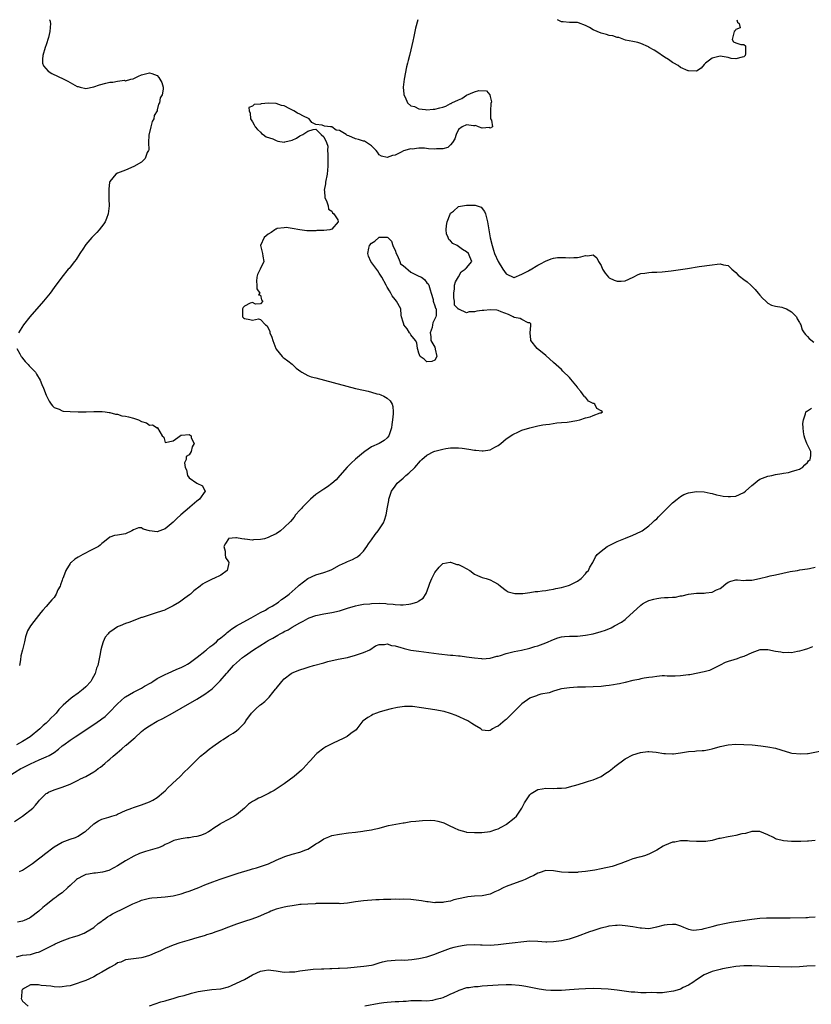
# Model space of a CAD drawing. Units: inches. Extents: x 2673000 to 2676000, y 1548000 to 1551000.
# Drawn here: x 2675112 to 2675312, y 1550751 to 1551000 of the extents above; entities that cross this region are included whole.
import ezdxf

# ---------------------------------------------------------------- set-up
doc = ezdxf.new("R2010")
doc.units = ezdxf.units.IN
doc.header["$MEASUREMENT"] = 0
doc.layers.add('LD26731548_2ft', color=135, linetype='Continuous')

msp = doc.modelspace()

# ---------------------------------------------------------------- linework, layer by layer
at = {"layer": 'LD26731548_2ft'}
for points, elevation in [([(2675212.73, 1551000), (2675212.15, 1550997.85), (2675211.72, 1550995.72), (2675211.43, 1550994.57), (2675211, 1550992.41), (2675210.63, 1550991), (2675210.27, 1550989.73), (2675210.12, 1550989), (2675209.89, 1550988.11), (2675209.26, 1550985), (2675209.03, 1550983), (2675209.17, 1550981.17), (2675209.21, 1550981), (2675209.53, 1550980.47), (2675210.15, 1550979), (2675211, 1550978.25), (2675211.88, 1550978.12), (2675213, 1550977.51), (2675214.63, 1550977.37), (2675215, 1550977.23), (2675216.58, 1550977.42), (2675217, 1550977.38), (2675218.25, 1550977.75), (2675219, 1550977.92), (2675219.82, 1550978.18), (2675221, 1550978.81), (2675221.15, 1550978.85), (2675221.29, 1550979), (2675223, 1550979.81), (2675223.85, 1550980.15), (2675225, 1550980.92), (2675227, 1550981.81), (2675228.12, 1550982.12), (2675230.02, 1550982.02), (2675230.89, 1550981), (2675231, 1550980.6), (2675231.29, 1550979.29), (2675231.16, 1550978.84), (2675231.03, 1550977), (2675231.05, 1550975.05), (2675231.07, 1550975), (2675231.32, 1550974.68), (2675231.57, 1550973), (2675231, 1550972.64), (2675230.81, 1550972.81), (2675229, 1550972.66), (2675228, 1550973), (2675227.29, 1550973.29), (2675227, 1550973.23), (2675226.75, 1550973.25), (2675225, 1550973.49), (2675223.93, 1550973), (2675223, 1550972.25), (2675222.39, 1550971), (2675222.09, 1550969.91), (2675221.51, 1550969), (2675221, 1550968.4), (2675220.29, 1550967.71), (2675219, 1550967.43), (2675217.4, 1550967.4), (2675217, 1550967.34), (2675215.43, 1550967.43), (2675214.45, 1550967.55), (2675213, 1550967.54), (2675211.34, 1550967.34), (2675211, 1550967.37), (2675210.64, 1550967.36), (2675209.14, 1550966.86), (2675208.56, 1550966.56), (2675207, 1550965.84), (2675206.31, 1550965.69), (2675205, 1550965.2), (2675203.59, 1550965.59), (2675203, 1550965.91), (2675202.53, 1550966.54), (2675202.23, 1550967), (2675201, 1550968.16), (2675199.8, 1550969), (2675199.31, 1550969.31), (2675199, 1550969.35), (2675197.79, 1550969.79), (2675197, 1550969.96), (2675195.3, 1550970.7), (2675195, 1550970.81), (2675194.83, 1550970.83), (2675194.61, 1550971), (2675193, 1550972.03), (2675192.12, 1550972.12), (2675191, 1550972.94), (2675190.68, 1550973), (2675189.15, 1550973.15), (2675188.61, 1550973.39), (2675187, 1550973.58), (2675186.02, 1550974.02), (2675185.28, 1550975), (2675183.71, 1550975.71), (2675183, 1550976.16), (2675182.39, 1550976.39), (2675181.42, 1550977), (2675180.46, 1550977.54), (2675179, 1550978.22), (2675178.33, 1550978.33), (2675177, 1550978.87), (2675175.03, 1550978.97), (2675173.22, 1550978.78), (2675173, 1550978.67), (2675171.42, 1550978.58), (2675171, 1550978.16), (2675170.12, 1550977.88), (2675170.14, 1550977), (2675170.45, 1550976.45), (2675170.54, 1550975), (2675171, 1550974.22), (2675171.48, 1550973.48), (2675171.68, 1550973), (2675172.27, 1550972.27), (2675173, 1550971.61), (2675173.31, 1550971.31), (2675173.7, 1550971), (2675174.47, 1550970.47), (2675176.11, 1550969.89), (2675177, 1550969.5), (2675177.38, 1550969.38), (2675179, 1550969.13), (2675179.15, 1550969.15), (2675181, 1550969.56), (2675182.13, 1550970.13), (2675183, 1550970.67), (2675183.74, 1550971), (2675184.44, 1550971.56), (2675185, 1550971.85), (2675186.3, 1550972.3), (2675187, 1550972.34), (2675188.35, 1550971), (2675189, 1550970.44), (2675189.67, 1550969), (2675190.05, 1550968.05), (2675189.98, 1550967), (2675190.06, 1550966.06), (2675190.02, 1550965), (2675190.04, 1550963), (2675189.89, 1550961), (2675189.47, 1550959), (2675189.42, 1550958.58), (2675189.12, 1550957), (2675189.16, 1550956.84), (2675189.27, 1550955), (2675189.69, 1550954.31), (2675190.12, 1550953), (2675190.19, 1550952.19), (2675191, 1550951.7), (2675191.24, 1550951.24), (2675191.58, 1550951), (2675192.52, 1550949.48), (2675192.62, 1550949), (2675191, 1550947.11), (2675190.49, 1550947), (2675189, 1550946.79), (2675187.24, 1550946.76), (2675187, 1550946.69), (2675185.26, 1550946.74), (2675185, 1550946.72), (2675184.73, 1550946.73), (2675183, 1550946.95), (2675181, 1550947.31), (2675179.51, 1550947.51), (2675179, 1550947.49), (2675177.26, 1550947.26), (2675177, 1550947.17), (2675176.91, 1550947.09), (2675176.67, 1550947), (2675175.74, 1550946.26), (2675175, 1550945.91), (2675173.98, 1550945), (2675173, 1550943), (2675173.55, 1550941), (2675173.66, 1550940.34), (2675173.84, 1550939), (2675172.93, 1550937.07), (2675172.92, 1550937), (2675172.32, 1550935.68), (2675172.11, 1550935), (2675172.03, 1550934.03), (2675172.07, 1550933), (2675172.09, 1550932.08), (2675172.87, 1550931), (2675172.56, 1550930.56), (2675173, 1550930.48), (2675173.3, 1550929.3), (2675173.6, 1550929), (2675173, 1550928.29), (2675171.81, 1550928.19), (2675171, 1550928.64), (2675170.42, 1550928.42), (2675169, 1550927.72), (2675168.68, 1550927.32), (2675168.49, 1550927), (2675168.53, 1550925.46), (2675168.5, 1550925), (2675168.74, 1550924.74), (2675169, 1550924.62), (2675170.37, 1550924.37), (2675171, 1550924.19), (2675172.54, 1550924.54), (2675173, 1550924.33), (2675174.3, 1550923), (2675174.73, 1550922.73), (2675175, 1550922.12), (2675175.36, 1550921.36), (2675175.42, 1550921), (2675175.89, 1550919.89), (2675176.11, 1550919), (2675176.9, 1550917), (2675177, 1550916.85), (2675178.51, 1550915), (2675178.75, 1550914.75), (2675179, 1550914.58), (2675179.9, 1550913.9), (2675181.06, 1550913.06), (2675182.07, 1550912.07), (2675183.19, 1550911.19), (2675183.48, 1550911), (2675185, 1550910.23), (2675185.85, 1550909.85), (2675187, 1550909.62), (2675189.2, 1550909), (2675197, 1550906.94), (2675199, 1550906.46), (2675200.22, 1550906.22), (2675201, 1550906.01), (2675202.39, 1550905.61), (2675203, 1550905.47), (2675203.36, 1550905.36), (2675204.18, 1550905), (2675205, 1550904.45), (2675205.78, 1550903.78), (2675206.24, 1550903), (2675206.41, 1550902.41), (2675206.53, 1550901), (2675206.49, 1550900.49), (2675206.33, 1550899), (2675206.19, 1550897.81), (2675206.08, 1550897), (2675205.41, 1550895), (2675205, 1550894.5), (2675204.2, 1550893.8), (2675202.97, 1550893), (2675201, 1550892.17), (2675199.33, 1550891), (2675199, 1550890.79), (2675197, 1550889.04), (2675195.94, 1550888.06), (2675194.92, 1550887.08), (2675193.06, 1550885), (2675192.1, 1550883.9), (2675191, 1550882.94), (2675189.93, 1550882.07), (2675189, 1550881.55), (2675188.23, 1550881), (2675187, 1550880.16), (2675185.64, 1550879), (2675185, 1550878.35), (2675183.61, 1550877), (2675183.37, 1550876.63), (2675183, 1550876.18), (2675181.89, 1550875), (2675181.55, 1550874.45), (2675180.61, 1550873.39), (2675179, 1550871.81), (2675178.09, 1550871), (2675177, 1550870.26), (2675175.64, 1550869.64), (2675175, 1550869.27), (2675174.03, 1550869), (2675173, 1550868.81), (2675171.3, 1550868.7), (2675171, 1550868.65), (2675169.12, 1550868.88), (2675169, 1550868.85), (2675168.33, 1550869), (2675167, 1550869.22), (2675166.78, 1550869.22), (2675165, 1550869.02), (2675164.97, 1550869), (2675164.21, 1550867.79), (2675163.79, 1550867), (2675164.1, 1550865.9), (2675164.13, 1550865), (2675164.24, 1550864.24), (2675165, 1550863.18), (2675165.06, 1550863.06), (2675165.08, 1550863), (2675165, 1550862.47), (2675164.59, 1550861), (2675163, 1550859.79), (2675161.3, 1550859), (2675161, 1550858.89), (2675159, 1550857.9), (2675158.44, 1550857.56), (2675157.8, 1550857), (2675156.18, 1550855.82), (2675155.37, 1550855), (2675155.16, 1550854.84), (2675153.96, 1550854.04), (2675152.62, 1550853), (2675151, 1550852.05), (2675150.31, 1550851.69), (2675149, 1550851.05), (2675148.88, 1550851), (2675147, 1550850.34), (2675145.94, 1550850.06), (2675143.14, 1550849.14), (2675143, 1550849.11), (2675139.85, 1550847.85), (2675139, 1550847.57), (2675137.61, 1550847), (2675137.16, 1550846.84), (2675137, 1550846.75), (2675136.14, 1550846.14), (2675135, 1550845.46), (2675134.73, 1550845.27), (2675134.62, 1550845), (2675133.88, 1550844.12), (2675133.38, 1550843), (2675133, 1550841.88), (2675132.73, 1550841), (2675132.5, 1550839.5), (2675132.28, 1550838.28), (2675132, 1550837), (2675131.68, 1550836.32), (2675131.33, 1550835), (2675130.49, 1550833.51), (2675130.23, 1550833), (2675129, 1550831.66), (2675128.3, 1550831), (2675127, 1550830.03), (2675125.57, 1550829), (2675125.23, 1550828.77), (2675123.28, 1550827), (2675122.14, 1550825.86), (2675121.52, 1550825), (2675121.24, 1550824.76), (2675121, 1550824.49), (2675120.23, 1550823.77), (2675119.59, 1550823), (2675119, 1550822.47), (2675118.17, 1550821.83), (2675117.35, 1550821), (2675114.89, 1550819), (2675113, 1550817.85), (2675111.5, 1550817)], 8644), ([(2675119.8, 1551000), (2675119.87, 1550999.87), (2675120.06, 1550999), (2675119.94, 1550998.06), (2675119.92, 1550997), (2675119.54, 1550995.54), (2675119, 1550993.66), (2675118.74, 1550993), (2675118.14, 1550991), (2675118.04, 1550990.04), (2675118.06, 1550989), (2675118.33, 1550988.33), (2675119.47, 1550987), (2675120.42, 1550986.42), (2675123.41, 1550985), (2675124.46, 1550984.46), (2675125, 1550984.11), (2675126.82, 1550983.18), (2675127, 1550983.1), (2675127.55, 1550983), (2675129, 1550982.65), (2675131, 1550983.09), (2675132.41, 1550983.59), (2675134.02, 1550984.02), (2675135, 1550984.24), (2675135.76, 1550984.24), (2675137, 1550984.5), (2675138.7, 1550984.7), (2675139, 1550984.61), (2675140.35, 1550985), (2675140.9, 1550985.1), (2675142.24, 1550985.76), (2675143, 1550986.09), (2675144.38, 1550986.38), (2675145, 1550986.58), (2675145.61, 1550986.39), (2675147, 1550985.93), (2675147.42, 1550985.42), (2675147.68, 1550985), (2675148.11, 1550984.11), (2675148.51, 1550983), (2675148.5, 1550982.5), (2675148.2, 1550981), (2675147.74, 1550980.26), (2675147.52, 1550979), (2675147.33, 1550978.67), (2675147, 1550977.23), (2675146.93, 1550977), (2675146.19, 1550975.81), (2675146.11, 1550975), (2675145.72, 1550974.28), (2675145.37, 1550973), (2675144.88, 1550970.88), (2675144.81, 1550969), (2675144.84, 1550967.16), (2675144.78, 1550967), (2675144.48, 1550966.48), (2675143.97, 1550965), (2675143, 1550964.04), (2675141.07, 1550962.93), (2675139, 1550962.01), (2675137, 1550961.24), (2675136.56, 1550961), (2675135, 1550959.12), (2675134.95, 1550959), (2675134.74, 1550957.26), (2675134.74, 1550957), (2675134.78, 1550955.22), (2675134.77, 1550954.77), (2675134.83, 1550953), (2675134.64, 1550951), (2675134.19, 1550949.81), (2675133.85, 1550949), (2675133.5, 1550948.5), (2675132.35, 1550947), (2675131.71, 1550946.29), (2675131, 1550945.55), (2675130.52, 1550945), (2675129, 1550943.23), (2675128.82, 1550943), (2675128.37, 1550942.37), (2675127.43, 1550941), (2675126.53, 1550939.47), (2675126.07, 1550939), (2675125, 1550937.53), (2675124.77, 1550937.23), (2675124.5, 1550937), (2675122.92, 1550935), (2675121, 1550932.39), (2675119.93, 1550931), (2675118.26, 1550929), (2675114.8, 1550925), (2675113.23, 1550923), (2675111.94, 1550921)], 8642), ([(2675293.22, 1551000), (2675293.36, 1550999.36), (2675293.82, 1550999), (2675294.08, 1550997.92), (2675293, 1550997.56), (2675292.79, 1550997.21), (2675292.58, 1550997), (2675292.35, 1550996.35), (2675292.01, 1550995), (2675292.39, 1550994.39), (2675293, 1550994.15), (2675294.25, 1550993.75), (2675295, 1550993.75), (2675295.4, 1550993.4), (2675295.4, 1550991.4), (2675295.28, 1550991), (2675295, 1550990.64), (2675294.55, 1550990.55), (2675293, 1550990.08), (2675291.76, 1550990.24), (2675291, 1550990.44), (2675289, 1550990.78), (2675288.7, 1550990.7), (2675287, 1550990.32), (2675285.3, 1550989), (2675285.17, 1550988.83), (2675285, 1550988.68), (2675284.25, 1550987.75), (2675283, 1550987.03), (2675281, 1550987.07), (2675280.9, 1550987.1), (2675279, 1550987.97), (2675278.43, 1550988.43), (2675277.3, 1550989), (2675277, 1550989.18), (2675275.99, 1550989.99), (2675275, 1550990.5), (2675273, 1550991.85), (2675272.34, 1550992.34), (2675271.13, 1550993), (2675271.06, 1550993.06), (2675270.89, 1550993.11), (2675269, 1550993.97), (2675268.25, 1550994.25), (2675267, 1550994.46), (2675265.14, 1550994.86), (2675264.71, 1550995), (2675263.47, 1550995.47), (2675263, 1550995.5), (2675261.93, 1550995.93), (2675261, 1550996.02), (2675260.3, 1550996.3), (2675259, 1550996.58), (2675257.98, 1550997), (2675257, 1550997.46), (2675256, 1550998), (2675255, 1550998.56), (2675253.23, 1550999.23), (2675253, 1550999.27), (2675251.32, 1550999.32), (2675251, 1550999.32), (2675249.42, 1550999.42), (2675249, 1550999.5), (2675247.98, 1550999.98), (2675247.96, 1551000)], 8644), ([(2675109.37, 1550809), (2675112.61, 1550811), (2675113, 1550811.21), (2675115, 1550812.22), (2675117.19, 1550813.19), (2675119, 1550813.95), (2675119.72, 1550814.28), (2675120.94, 1550815.06), (2675122.1, 1550815.9), (2675123, 1550816.69), (2675123.45, 1550817), (2675125, 1550818.15), (2675125.54, 1550818.46), (2675126.29, 1550819), (2675126.73, 1550819.27), (2675127, 1550819.48), (2675131, 1550822.12), (2675132.7, 1550823.3), (2675133, 1550823.52), (2675133.83, 1550824.17), (2675134.89, 1550825.11), (2675137, 1550827.33), (2675138.84, 1550829), (2675139, 1550829.12), (2675141, 1550830.25), (2675143, 1550831.31), (2675143.78, 1550831.78), (2675145.34, 1550832.66), (2675145.89, 1550833), (2675147, 1550833.71), (2675147.83, 1550834.17), (2675149.18, 1550834.82), (2675149.61, 1550835), (2675151.92, 1550836.08), (2675153, 1550836.49), (2675153.99, 1550837), (2675154.62, 1550837.38), (2675155, 1550837.57), (2675157.08, 1550839.08), (2675159, 1550840.66), (2675159.18, 1550840.82), (2675159.41, 1550841), (2675160.25, 1550841.75), (2675161, 1550842.26), (2675161.92, 1550843), (2675162.46, 1550843.54), (2675163, 1550843.95), (2675164.26, 1550845), (2675164.64, 1550845.36), (2675165, 1550845.6), (2675165.77, 1550846.23), (2675167.02, 1550846.98), (2675169.55, 1550848.45), (2675170.68, 1550849), (2675173, 1550850.35), (2675174.26, 1550851), (2675175, 1550851.44), (2675176.02, 1550852.02), (2675177.61, 1550853), (2675178.32, 1550853.68), (2675179, 1550854.11), (2675180.26, 1550855), (2675181, 1550855.67), (2675182.54, 1550857), (2675182.75, 1550857.25), (2675184.97, 1550859), (2675187, 1550859.85), (2675189, 1550860.46), (2675190.44, 1550861), (2675191, 1550861.26), (2675193, 1550862.31), (2675194.52, 1550863), (2675195, 1550863.24), (2675196.25, 1550863.75), (2675197, 1550864.18), (2675197.54, 1550864.46), (2675198.19, 1550865), (2675199, 1550865.85), (2675199.88, 1550867), (2675200.3, 1550867.7), (2675201, 1550868.75), (2675201.95, 1550870.05), (2675202.75, 1550871), (2675204.03, 1550873), (2675204.35, 1550873.65), (2675204.7, 1550875), (2675205.06, 1550876.94), (2675205.05, 1550877), (2675205.38, 1550878.62), (2675205.41, 1550879), (2675206.12, 1550881), (2675207, 1550882.25), (2675207.55, 1550883), (2675209, 1550884.3), (2675209.38, 1550884.62), (2675209.74, 1550885), (2675210.45, 1550885.55), (2675211.95, 1550887), (2675213.38, 1550888.62), (2675213.74, 1550889), (2675215, 1550890.11), (2675216.74, 1550891), (2675217, 1550891.11), (2675219, 1550891.63), (2675219.76, 1550891.76), (2675221, 1550891.92), (2675222.09, 1550891.91), (2675223, 1550891.96), (2675223.88, 1550891.88), (2675225.62, 1550891.62), (2675227, 1550891.35), (2675227.34, 1550891.34), (2675229, 1550891.15), (2675229.21, 1550891.21), (2675231, 1550891.44), (2675232.12, 1550892.12), (2675233, 1550892.53), (2675233.64, 1550893), (2675235, 1550894.21), (2675236.66, 1550895.34), (2675237, 1550895.49), (2675237.82, 1550895.82), (2675239, 1550896.36), (2675240.98, 1550897.01), (2675243, 1550897.47), (2675244.28, 1550897.72), (2675245, 1550897.83), (2675245.94, 1550897.94), (2675247.78, 1550898.22), (2675249, 1550898.3), (2675250.41, 1550898.41), (2675252.82, 1550898.82), (2675253.62, 1550899), (2675255, 1550899.5), (2675256.22, 1550899.78), (2675257, 1550900.14), (2675258.76, 1550900.76), (2675259, 1550900.76), (2675259.32, 1550901), (2675259, 1550901.25), (2675257.9, 1550901.9), (2675257.39, 1550903), (2675257.1, 1550903.1), (2675257, 1550903.16), (2675255.76, 1550903.76), (2675255, 1550904.69), (2675254.81, 1550904.81), (2675254.72, 1550905), (2675253.82, 1550906.18), (2675253.14, 1550907), (2675253, 1550907.23), (2675251.3, 1550909.3), (2675251, 1550909.71), (2675249.33, 1550911.33), (2675249, 1550911.69), (2675247, 1550913.49), (2675245, 1550915.21), (2675242.82, 1550917), (2675241.26, 1550919), (2675241.22, 1550919.22), (2675241.08, 1550921), (2675241.2, 1550922.8), (2675241.25, 1550923), (2675241.27, 1550923.27), (2675241, 1550923.51), (2675240.54, 1550923.46), (2675239, 1550924.31), (2675238.58, 1550924.58), (2675237, 1550924.85), (2675236.76, 1550925), (2675235.59, 1550925.59), (2675233.75, 1550926.25), (2675233, 1550926.58), (2675232.66, 1550926.66), (2675231, 1550926.78), (2675229.39, 1550926.61), (2675229, 1550926.6), (2675227.6, 1550926.4), (2675227, 1550926.23), (2675225.7, 1550926.3), (2675225, 1550926), (2675223.09, 1550926.92), (2675223, 1550926.9), (2675222.9, 1550926.9), (2675222.87, 1550927), (2675221.97, 1550927.97), (2675222.01, 1550929), (2675221.78, 1550929.78), (2675221.85, 1550931), (2675221.96, 1550932.04), (2675222.02, 1550933), (2675222.2, 1550933.8), (2675223, 1550935.08), (2675223.65, 1550936.35), (2675224.68, 1550937), (2675224.77, 1550937.23), (2675225, 1550937.4), (2675226.34, 1550939), (2675225.83, 1550940.17), (2675225.53, 1550941), (2675225, 1550941.38), (2675224, 1550942), (2675222.64, 1550943), (2675221.55, 1550943.55), (2675221, 1550944.15), (2675220.51, 1550944.51), (2675220.41, 1550945), (2675219.99, 1550945.99), (2675219.9, 1550947), (2675219.98, 1550948.02), (2675220.14, 1550949), (2675220.89, 1550950.89), (2675220.9, 1550951), (2675221, 1550951.18), (2675221.71, 1550951.71), (2675223, 1550952.81), (2675224.01, 1550953), (2675225, 1550953.15), (2675226.85, 1550953.15), (2675227.17, 1550953.17), (2675228.68, 1550952.68), (2675229.59, 1550951.59), (2675229.8, 1550951), (2675230.02, 1550949.98), (2675230.29, 1550949), (2675230.55, 1550947.45), (2675230.61, 1550947), (2675230.98, 1550944.98), (2675231.49, 1550943), (2675231.81, 1550941.81), (2675232.07, 1550941), (2675233, 1550939), (2675234.17, 1550937), (2675235, 1550935.84), (2675236.97, 1550934.97), (2675237, 1550934.97), (2675239, 1550935.74), (2675240.63, 1550936.63), (2675241, 1550936.86), (2675241.1, 1550936.9), (2675243, 1550938.01), (2675243.65, 1550938.35), (2675244.93, 1550939.07), (2675246.33, 1550939.67), (2675247, 1550939.82), (2675248, 1550940), (2675249, 1550940.02), (2675249.95, 1550939.95), (2675251, 1550939.93), (2675252.06, 1550939.94), (2675253, 1550939.98), (2675253.89, 1550940.11), (2675255, 1550940.49), (2675255.59, 1550940.41), (2675257, 1550940.63), (2675257.9, 1550939.9), (2675258.35, 1550939), (2675259, 1550937.92), (2675259.36, 1550937), (2675260.03, 1550936.03), (2675260.85, 1550935), (2675261, 1550934.89), (2675262.29, 1550934.29), (2675263, 1550934.01), (2675264, 1550934), (2675265, 1550934.11), (2675267.02, 1550935), (2675268.28, 1550935.72), (2675269, 1550935.96), (2675270.02, 1550936.02), (2675271, 1550936.17), (2675271.77, 1550936.24), (2675273, 1550936.27), (2675274.37, 1550936.37), (2675276.63, 1550936.63), (2675279, 1550936.96), (2675280.76, 1550937.24), (2675283.69, 1550937.69), (2675287, 1550938.15), (2675288.29, 1550938.29), (2675289, 1550938.35), (2675289.88, 1550938.12), (2675291, 1550937.94), (2675291.92, 1550937), (2675293, 1550936.19), (2675293.55, 1550935.55), (2675294.2, 1550935), (2675294.64, 1550934.64), (2675295, 1550934.45), (2675295.8, 1550933.8), (2675296.74, 1550933), (2675297, 1550932.76), (2675297.88, 1550931.88), (2675298.61, 1550931), (2675299, 1550930.49), (2675299.72, 1550929.72), (2675300.5, 1550929), (2675301, 1550928.46), (2675301.92, 1550927.92), (2675303, 1550927.68), (2675304.59, 1550927.41), (2675305, 1550927.3), (2675305.74, 1550927), (2675307, 1550926.23), (2675308.3, 1550925), (2675308.46, 1550924.46), (2675309, 1550923.59), (2675309.2, 1550923.2), (2675309.32, 1550923), (2675309.71, 1550921.71), (2675310.21, 1550921), (2675310.51, 1550920.51), (2675311, 1550920.07), (2675311.5, 1550919.5), (2675312.63, 1550918.63)], 8646), ([(2675111.59, 1550917), (2675112.31, 1550915.69), (2675112.66, 1550915), (2675112.79, 1550914.79), (2675113, 1550914.59), (2675113.7, 1550913.7), (2675114.42, 1550913), (2675114.66, 1550912.66), (2675116.3, 1550911), (2675116.54, 1550910.54), (2675117.48, 1550909), (2675117.9, 1550907.9), (2675118.3, 1550907), (2675119, 1550905.24), (2675119.72, 1550903.72), (2675120.2, 1550903), (2675120.53, 1550902.53), (2675121, 1550902.13), (2675122.27, 1550901.73), (2675123, 1550901.32), (2675123.22, 1550901.22), (2675125, 1550901.11), (2675127.02, 1550901.02), (2675129.05, 1550901.05), (2675131, 1550901.12), (2675131.11, 1550901.11), (2675133, 1550901.11), (2675133.08, 1550901.08), (2675133.82, 1550901), (2675134.85, 1550900.85), (2675135, 1550900.86), (2675136.42, 1550900.42), (2675137, 1550900.4), (2675138.05, 1550900.05), (2675139, 1550899.92), (2675139.77, 1550899.77), (2675141, 1550899.41), (2675142.25, 1550899), (2675143, 1550898.61), (2675144.28, 1550898.28), (2675145, 1550897.68), (2675145.75, 1550897.75), (2675147, 1550897.01), (2675147.1, 1550897), (2675147.04, 1550896.96), (2675148.2, 1550895), (2675148.65, 1550894.65), (2675149, 1550893.27), (2675151, 1550893.7), (2675152.75, 1550895), (2675152.83, 1550895.17), (2675153, 1550895.11), (2675153.12, 1550895.12), (2675155, 1550895.32), (2675155.55, 1550895), (2675155.52, 1550894.48), (2675156.28, 1550893), (2675155.79, 1550892.21), (2675155.58, 1550891), (2675155, 1550890.21), (2675154.26, 1550889.74), (2675154.3, 1550889), (2675153.87, 1550888.13), (2675154.06, 1550887), (2675154.37, 1550886.37), (2675154.63, 1550885), (2675155, 1550884.4), (2675157, 1550883.01), (2675158.37, 1550882.37), (2675159, 1550881.11), (2675159.05, 1550881.05), (2675159.05, 1550881), (2675157.68, 1550879), (2675157.28, 1550878.72), (2675157, 1550878.48), (2675155.23, 1550877), (2675155.1, 1550876.9), (2675152.96, 1550875), (2675151.89, 1550874.11), (2675151, 1550873.14), (2675149, 1550871.48), (2675147, 1550870.7), (2675144.99, 1550870.99), (2675143.4, 1550871.4), (2675143, 1550871.72), (2675142.25, 1550871.75), (2675141, 1550871.28), (2675140.55, 1550871), (2675139, 1550870.2), (2675137, 1550869.92), (2675136.17, 1550869.83), (2675135, 1550869.42), (2675133.66, 1550868.34), (2675133, 1550867.76), (2675132.62, 1550867.38), (2675132.16, 1550867), (2675131, 1550866.42), (2675130.02, 1550865.98), (2675128.72, 1550865.28), (2675128.24, 1550865), (2675127, 1550864.32), (2675126.19, 1550863.81), (2675125.28, 1550863), (2675125.12, 1550862.88), (2675125, 1550862.73), (2675123.9, 1550861), (2675123.35, 1550859.35), (2675123.18, 1550859), (2675123.1, 1550858.9), (2675123, 1550858.52), (2675122.6, 1550857.4), (2675122.51, 1550857), (2675121.92, 1550856.08), (2675121.49, 1550855), (2675121, 1550854.2), (2675120.39, 1550853.61), (2675119.92, 1550853), (2675119, 1550851.86), (2675118.11, 1550851), (2675117.58, 1550850.42), (2675117, 1550849.63), (2675115.85, 1550848.15), (2675115, 1550847.01), (2675114.26, 1550845.74), (2675113.73, 1550844.27), (2675113.48, 1550843), (2675113, 1550841), (2675112.59, 1550839.41), (2675112.47, 1550838.47), (2675112.2, 1550837)], 8642), ([(2675111, 1550797.67), (2675113, 1550799), (2675115.59, 1550801), (2675116.27, 1550801.73), (2675117, 1550802.7), (2675117.29, 1550803), (2675119, 1550804.68), (2675119.18, 1550804.82), (2675119.53, 1550805), (2675121, 1550805.62), (2675121.98, 1550805.98), (2675123, 1550806.33), (2675125, 1550807.09), (2675127, 1550808.03), (2675127.62, 1550808.38), (2675129, 1550809.02), (2675131, 1550810.16), (2675131.5, 1550810.5), (2675132.1, 1550811), (2675132.64, 1550811.36), (2675133.75, 1550812.25), (2675134.57, 1550813), (2675135, 1550813.34), (2675135.9, 1550814.1), (2675136.89, 1550815), (2675138.05, 1550815.95), (2675139, 1550816.78), (2675139.13, 1550816.87), (2675141, 1550818.5), (2675141.29, 1550818.71), (2675143, 1550820.33), (2675143.88, 1550821), (2675145, 1550821.78), (2675147, 1550822.93), (2675148.37, 1550823.63), (2675150.8, 1550825), (2675153, 1550826.21), (2675157, 1550828.5), (2675159, 1550829.74), (2675160.85, 1550831.15), (2675162.88, 1550833.12), (2675164.49, 1550835), (2675164.74, 1550835.26), (2675166.25, 1550837), (2675167, 1550837.68), (2675168.49, 1550839), (2675169, 1550839.39), (2675171.26, 1550841), (2675174.44, 1550843), (2675175, 1550843.32), (2675176.11, 1550843.89), (2675177, 1550844.45), (2675177.38, 1550844.62), (2675177.99, 1550845), (2675178.66, 1550845.34), (2675179, 1550845.55), (2675180.01, 1550845.99), (2675181, 1550846.65), (2675183, 1550847.77), (2675183.82, 1550848.18), (2675185, 1550848.87), (2675185.31, 1550849), (2675187, 1550849.6), (2675189, 1550850.04), (2675191, 1550850.37), (2675193, 1550850.84), (2675195, 1550851.49), (2675197, 1550852.09), (2675197.76, 1550852.24), (2675199, 1550852.46), (2675200.6, 1550852.6), (2675201, 1550852.65), (2675203, 1550852.71), (2675204.64, 1550852.64), (2675205, 1550852.6), (2675206.48, 1550852.48), (2675207, 1550852.37), (2675208.35, 1550852.35), (2675209, 1550852.28), (2675210.5, 1550852.5), (2675211, 1550852.53), (2675212.46, 1550853), (2675212.84, 1550853.16), (2675213, 1550853.29), (2675214.04, 1550853.96), (2675214.84, 1550855.16), (2675215.53, 1550857), (2675215.8, 1550857.8), (2675216.26, 1550859), (2675216.5, 1550859.5), (2675217, 1550860.45), (2675218.14, 1550861.86), (2675219, 1550862.72), (2675220.91, 1550863.09), (2675221, 1550863.08), (2675221.24, 1550863), (2675222.53, 1550862.53), (2675223, 1550862.46), (2675224, 1550862), (2675225.83, 1550861), (2675227, 1550860.08), (2675227.75, 1550859.75), (2675229, 1550859.21), (2675229.95, 1550859), (2675231, 1550858.64), (2675231.91, 1550858.09), (2675233, 1550857.53), (2675233.55, 1550857), (2675235, 1550855.92), (2675235.56, 1550855.56), (2675237.19, 1550855.19), (2675239.19, 1550855.19), (2675241, 1550855.44), (2675242.33, 1550855.67), (2675243, 1550855.7), (2675244.11, 1550855.89), (2675245, 1550855.93), (2675245.86, 1550856.14), (2675247, 1550856.29), (2675247.56, 1550856.44), (2675249, 1550856.71), (2675250.12, 1550857), (2675250.78, 1550857.22), (2675251, 1550857.27), (2675253, 1550858.28), (2675253.95, 1550859), (2675255, 1550860.12), (2675255.38, 1550860.62), (2675255.77, 1550861), (2675256.15, 1550861.85), (2675256.87, 1550863), (2675257.56, 1550864.44), (2675257.99, 1550865), (2675259, 1550865.9), (2675260.48, 1550867), (2675261, 1550867.28), (2675262.14, 1550867.86), (2675263, 1550868.26), (2675265.16, 1550869.16), (2675267, 1550869.88), (2675269, 1550870.83), (2675269.29, 1550871), (2675271, 1550872.25), (2675271.86, 1550873), (2675272.44, 1550873.56), (2675273, 1550874.02), (2675273.46, 1550874.54), (2675273.93, 1550875), (2675274.45, 1550875.55), (2675275, 1550876.07), (2675276.44, 1550877.56), (2675277, 1550878.09), (2675278.13, 1550879), (2675279, 1550879.67), (2675279.87, 1550880.13), (2675281, 1550880.61), (2675283.04, 1550880.96), (2675285, 1550880.81), (2675286.47, 1550880.47), (2675287, 1550880.41), (2675288.12, 1550880.12), (2675289, 1550879.93), (2675289.78, 1550879.78), (2675291, 1550879.62), (2675291.63, 1550879.63), (2675293, 1550879.78), (2675295, 1550880.69), (2675295.37, 1550881), (2675297, 1550882.44), (2675297.73, 1550883), (2675298.39, 1550883.61), (2675299, 1550884), (2675299.73, 1550884.27), (2675301, 1550884.81), (2675302.05, 1550885), (2675303, 1550885.23), (2675304.56, 1550885.44), (2675305, 1550885.56), (2675306.27, 1550885.73), (2675307, 1550885.93), (2675308.42, 1550886.42), (2675309, 1550886.59), (2675309.26, 1550886.74), (2675309.78, 1550887), (2675310.37, 1550887.63), (2675311, 1550888.27), (2675311.3, 1550888.7), (2675311.71, 1550889), (2675311.89, 1550889.89), (2675311.91, 1550891), (2675311, 1550892.66), (2675310.86, 1550893), (2675310.38, 1550894.38), (2675310.19, 1550895), (2675310.03, 1550895.97), (2675309.92, 1550897), (2675309.9, 1550898.1), (2675310, 1550899), (2675310.56, 1550900.56), (2675310.64, 1550901), (2675311, 1550901.32), (2675312.02, 1550901.98)], 8648), ([(2675112.24, 1550785), (2675113, 1550785.37), (2675114, 1550786), (2675115.48, 1550787), (2675117, 1550788.23), (2675118.05, 1550789), (2675118.58, 1550789.42), (2675121, 1550791.27), (2675123, 1550792.44), (2675125, 1550793.17), (2675126.39, 1550793.61), (2675127, 1550793.92), (2675128.67, 1550795), (2675128.86, 1550795.14), (2675129.93, 1550796.07), (2675130.9, 1550797), (2675131, 1550797.07), (2675132.19, 1550797.81), (2675133, 1550798.2), (2675134.73, 1550798.73), (2675135.54, 1550799), (2675136.67, 1550799.33), (2675137, 1550799.46), (2675139, 1550800.37), (2675140.59, 1550801), (2675141, 1550801.18), (2675141.28, 1550801.28), (2675143, 1550801.83), (2675145, 1550802.57), (2675145.86, 1550803), (2675147, 1550803.68), (2675148.59, 1550805), (2675149, 1550805.38), (2675149.78, 1550806.22), (2675150.62, 1550807), (2675150.8, 1550807.2), (2675152.74, 1550809), (2675153.87, 1550810.13), (2675154.78, 1550811), (2675156.88, 1550813.12), (2675157.91, 1550814.09), (2675158.98, 1550815), (2675160.11, 1550815.89), (2675161, 1550816.56), (2675163, 1550817.98), (2675163.63, 1550818.37), (2675165, 1550819.24), (2675166.11, 1550819.89), (2675167, 1550820.51), (2675167.6, 1550821), (2675169, 1550822.45), (2675169.24, 1550822.76), (2675169.35, 1550823), (2675170.78, 1550825), (2675171.89, 1550826.11), (2675172.88, 1550827), (2675173, 1550827.1), (2675174.1, 1550827.9), (2675175.26, 1550829), (2675176.19, 1550830.19), (2675176.84, 1550831), (2675177, 1550831.23), (2675178.38, 1550833), (2675179, 1550833.67), (2675180.76, 1550835), (2675181, 1550835.14), (2675183, 1550835.92), (2675184.33, 1550836.33), (2675185.33, 1550836.67), (2675186.42, 1550837), (2675189, 1550837.71), (2675190, 1550838), (2675192.6, 1550838.6), (2675194.97, 1550839.03), (2675197, 1550839.59), (2675199, 1550840.3), (2675200.64, 1550841), (2675202.07, 1550841.93), (2675203, 1550842.3), (2675204.31, 1550842.31), (2675205, 1550842.46), (2675206.07, 1550842.07), (2675207, 1550841.96), (2675208.44, 1550841.56), (2675209, 1550841.34), (2675209.26, 1550841.26), (2675211, 1550840.9), (2675213, 1550840.6), (2675218.04, 1550839.96), (2675221, 1550839.63), (2675221.59, 1550839.59), (2675223, 1550839.43), (2675223.41, 1550839.41), (2675225, 1550839.2), (2675227, 1550838.92), (2675228.76, 1550838.76), (2675229, 1550838.71), (2675231, 1550838.82), (2675232.66, 1550839.34), (2675233, 1550839.4), (2675233.55, 1550839.55), (2675235, 1550840.06), (2675236.36, 1550840.36), (2675237, 1550840.55), (2675238.88, 1550840.88), (2675241, 1550841.37), (2675242.24, 1550841.76), (2675243, 1550841.98), (2675245, 1550842.74), (2675247, 1550843.6), (2675248.03, 1550843.97), (2675249, 1550844.2), (2675249.71, 1550844.29), (2675251, 1550844.37), (2675253, 1550844.41), (2675255, 1550844.63), (2675257, 1550845.02), (2675259, 1550845.58), (2675260.06, 1550845.94), (2675261.48, 1550846.52), (2675262.31, 1550847), (2675264.08, 1550847.92), (2675265, 1550848.65), (2675265.22, 1550848.78), (2675269, 1550852.25), (2675269.44, 1550852.56), (2675270.18, 1550853), (2675271, 1550853.41), (2675272.25, 1550853.75), (2675273, 1550853.94), (2675274.07, 1550854.07), (2675275, 1550854.15), (2675275.86, 1550854.14), (2675277, 1550854.27), (2675277.72, 1550854.28), (2675279, 1550854.55), (2675279.39, 1550854.61), (2675281, 1550855.02), (2675283, 1550855.24), (2675285, 1550855.3), (2675285.36, 1550855.36), (2675287, 1550855.53), (2675288.09, 1550856.09), (2675289, 1550856.46), (2675289.34, 1550856.66), (2675290.42, 1550857.58), (2675291, 1550858), (2675291.73, 1550858.27), (2675293, 1550858.6), (2675293.4, 1550858.6), (2675295, 1550858.49), (2675295.45, 1550858.54), (2675297, 1550858.57), (2675298.95, 1550858.95), (2675301, 1550859.48), (2675301.6, 1550859.6), (2675303, 1550859.93), (2675306.69, 1550860.69), (2675308.48, 1550861), (2675309.13, 1550861.13), (2675311, 1550861.37), (2675311.52, 1550861.52), (2675313, 1550861.79)], 8650), ([(2675312.29, 1550841.71), (2675311, 1550841.24), (2675310.17, 1550841), (2675309, 1550840.62), (2675308.55, 1550840.55), (2675307, 1550840.23), (2675306.26, 1550840.26), (2675305, 1550840.21), (2675304.33, 1550840.33), (2675303, 1550840.53), (2675301, 1550840.99), (2675299, 1550841), (2675297, 1550840.24), (2675295, 1550839.29), (2675294.03, 1550839), (2675293.27, 1550838.73), (2675292.45, 1550838.45), (2675291, 1550838.04), (2675290.27, 1550837.73), (2675289, 1550837.1), (2675287, 1550836.07), (2675286.28, 1550835.72), (2675285, 1550835.41), (2675281.33, 1550834.67), (2675281, 1550834.65), (2675279, 1550834.4), (2675277.65, 1550834.35), (2675275.67, 1550834.33), (2675275, 1550834.37), (2675274.37, 1550834.37), (2675273, 1550834.27), (2675271.92, 1550834.08), (2675271, 1550834.01), (2675269.84, 1550833.84), (2675269, 1550833.64), (2675268.49, 1550833.51), (2675267, 1550833.2), (2675265, 1550832.7), (2675263.59, 1550832.41), (2675263, 1550832.26), (2675262.09, 1550832.09), (2675261, 1550831.94), (2675260.13, 1550831.87), (2675259, 1550831.74), (2675257, 1550831.58), (2675255, 1550831.54), (2675253.56, 1550831.56), (2675253, 1550831.54), (2675251, 1550831.4), (2675249, 1550831.09), (2675248.61, 1550831), (2675247, 1550830.53), (2675245.88, 1550830.12), (2675243.73, 1550829.73), (2675243, 1550829.51), (2675242.64, 1550829.36), (2675241.17, 1550828.83), (2675241, 1550828.78), (2675239, 1550827.35), (2675237, 1550825.4), (2675235, 1550823.39), (2675234.77, 1550823.23), (2675233, 1550821.69), (2675232.46, 1550821.54), (2675231.6, 1550821), (2675231.2, 1550820.8), (2675231, 1550820.59), (2675230.49, 1550820.49), (2675229, 1550820.72), (2675228.83, 1550820.83), (2675228.61, 1550821), (2675227, 1550821.92), (2675226.36, 1550822.36), (2675225.33, 1550823), (2675222.38, 1550824.38), (2675221, 1550824.91), (2675219.38, 1550825.38), (2675217, 1550825.83), (2675213.64, 1550826.36), (2675211.37, 1550826.63), (2675209.38, 1550826.62), (2675207.61, 1550826.39), (2675205.97, 1550826.03), (2675204.38, 1550825.62), (2675203, 1550825.23), (2675202.28, 1550825), (2675201.38, 1550824.62), (2675201, 1550824.38), (2675200.09, 1550823.91), (2675198.93, 1550823.07), (2675198.87, 1550823), (2675197.38, 1550821), (2675197.19, 1550820.81), (2675195.85, 1550819.85), (2675194.89, 1550819.11), (2675193.58, 1550818.42), (2675193, 1550818.16), (2675191, 1550817.2), (2675189.55, 1550816.45), (2675189, 1550816.13), (2675187.24, 1550814.76), (2675187, 1550814.55), (2675185.61, 1550813), (2675185.33, 1550812.67), (2675183.79, 1550811), (2675183.4, 1550810.6), (2675181.49, 1550809), (2675179, 1550807.18), (2675177, 1550805.8), (2675176.51, 1550805.49), (2675175.62, 1550805), (2675175.24, 1550804.76), (2675174.39, 1550804.39), (2675173, 1550803.73), (2675172.52, 1550803.48), (2675171.66, 1550803), (2675171, 1550802.66), (2675170.01, 1550801.99), (2675168.97, 1550801), (2675167, 1550799.32), (2675166.51, 1550799), (2675165, 1550798.14), (2675163, 1550797.09), (2675162.88, 1550797), (2675161, 1550795.78), (2675160.55, 1550795.45), (2675159.88, 1550795), (2675159, 1550794.53), (2675157.86, 1550794.14), (2675157, 1550793.81), (2675156.24, 1550793.76), (2675155, 1550793.48), (2675154.53, 1550793.47), (2675153, 1550793.29), (2675151.15, 1550792.85), (2675151, 1550792.79), (2675149.84, 1550792.16), (2675149, 1550791.79), (2675148.5, 1550791.5), (2675147.29, 1550791), (2675147, 1550790.89), (2675144.04, 1550790.04), (2675143, 1550789.72), (2675142.48, 1550789.52), (2675141.11, 1550788.89), (2675139, 1550787.68), (2675137, 1550786.45), (2675136.06, 1550785.94), (2675134.73, 1550785.27), (2675133.16, 1550784.84), (2675131.4, 1550784.6), (2675131, 1550784.6), (2675129.68, 1550784.32), (2675129, 1550784.22), (2675128.15, 1550783.85), (2675127, 1550783.27), (2675126.83, 1550783.17), (2675126.61, 1550783), (2675125, 1550781.47), (2675124.43, 1550781), (2675123, 1550779.66), (2675122.06, 1550779), (2675121.48, 1550778.52), (2675121, 1550778.19), (2675119, 1550776.63), (2675118.1, 1550775.9), (2675117.09, 1550775), (2675115, 1550773.44), (2675114.73, 1550773.27), (2675113.39, 1550772.61), (2675113, 1550772.47), (2675111.74, 1550772.26)], 8652), ([(2675111.46, 1550763.46), (2675113, 1550763.86), (2675115, 1550764.08), (2675116.53, 1550764.53), (2675117, 1550764.64), (2675117.27, 1550764.73), (2675117.8, 1550765), (2675118.63, 1550765.37), (2675119, 1550765.6), (2675120.27, 1550766.27), (2675121, 1550766.63), (2675121.27, 1550766.73), (2675123, 1550767.54), (2675125, 1550768.27), (2675125.57, 1550768.43), (2675127, 1550768.88), (2675128.56, 1550769.44), (2675129, 1550769.66), (2675131, 1550770.9), (2675132.1, 1550771.9), (2675133, 1550772.48), (2675133.26, 1550772.74), (2675133.66, 1550773), (2675134.41, 1550773.59), (2675135, 1550773.87), (2675135.69, 1550774.31), (2675139, 1550775.92), (2675140.86, 1550776.86), (2675142.49, 1550777.51), (2675143, 1550777.78), (2675145, 1550778.25), (2675145.65, 1550778.35), (2675147, 1550778.47), (2675149, 1550778.61), (2675151, 1550778.87), (2675153, 1550779.37), (2675154.21, 1550779.79), (2675155, 1550780.04), (2675157.49, 1550781), (2675159, 1550781.64), (2675161, 1550782.44), (2675162.89, 1550783.11), (2675166.14, 1550784.14), (2675167.43, 1550784.57), (2675170.51, 1550785.49), (2675171, 1550785.65), (2675172.06, 1550785.94), (2675175.02, 1550786.98), (2675177, 1550787.88), (2675179.2, 1550788.8), (2675181, 1550789.35), (2675183, 1550789.87), (2675184.5, 1550790.5), (2675185, 1550790.68), (2675186.45, 1550791.55), (2675187, 1550791.98), (2675187.66, 1550792.34), (2675189, 1550793.27), (2675190.25, 1550793.75), (2675191, 1550794.06), (2675193, 1550794.47), (2675195.23, 1550794.77), (2675197, 1550794.95), (2675198.83, 1550795.17), (2675199.25, 1550795.25), (2675201, 1550795.51), (2675201.73, 1550795.73), (2675203, 1550795.99), (2675203.81, 1550796.19), (2675205.36, 1550796.64), (2675209, 1550797.29), (2675209.31, 1550797.31), (2675211, 1550797.6), (2675212.25, 1550797.75), (2675213.88, 1550797.88), (2675215.96, 1550797.96), (2675217, 1550797.86), (2675217.75, 1550797.75), (2675219, 1550797.36), (2675219.26, 1550797.26), (2675220.63, 1550796.63), (2675221.93, 1550796.07), (2675223, 1550795.57), (2675224.82, 1550795), (2675225, 1550794.96), (2675227, 1550794.82), (2675228.86, 1550794.86), (2675231, 1550795.14), (2675232.42, 1550795.58), (2675233, 1550795.81), (2675233.79, 1550796.21), (2675235, 1550796.91), (2675235.14, 1550797), (2675237, 1550798.5), (2675237.6, 1550799), (2675239, 1550801), (2675239.66, 1550802.34), (2675241, 1550804.38), (2675241.32, 1550804.68), (2675243, 1550805.67), (2675244.14, 1550805.86), (2675245, 1550806.04), (2675247, 1550805.96), (2675247.92, 1550806.08), (2675249, 1550806.01), (2675250.16, 1550806.16), (2675251, 1550806.41), (2675253.15, 1550807), (2675255, 1550807.58), (2675255.79, 1550807.78), (2675257, 1550808.14), (2675259.02, 1550809), (2675260.2, 1550809.8), (2675261, 1550810.32), (2675261.83, 1550811), (2675262.46, 1550811.55), (2675265, 1550813.43), (2675267, 1550814.47), (2675268.93, 1550815.07), (2675270.73, 1550815.27), (2675271, 1550815.27), (2675272.86, 1550815.14), (2675274.81, 1550814.81), (2675275.19, 1550814.81), (2675277, 1550814.71), (2675277.25, 1550814.75), (2675279, 1550814.98), (2675281, 1550815.3), (2675282.6, 1550815.4), (2675283, 1550815.46), (2675284.48, 1550815.53), (2675285, 1550815.58), (2675286.2, 1550815.8), (2675287, 1550815.96), (2675289, 1550816.52), (2675291, 1550816.96), (2675293, 1550817.14), (2675295, 1550817.1), (2675297.05, 1550816.95), (2675299.26, 1550816.74), (2675301, 1550816.51), (2675303, 1550816.1), (2675304.3, 1550815.7), (2675306.75, 1550815), (2675307.08, 1550814.92), (2675309.33, 1550814.67), (2675311, 1550814.78), (2675311.2, 1550814.8), (2675314.57, 1550815.43)], 8654), ([(2675313, 1550792.84), (2675311.29, 1550792.71), (2675311, 1550792.71), (2675309.4, 1550792.6), (2675309, 1550792.59), (2675307, 1550792.58), (2675305, 1550792.74), (2675303.19, 1550793.19), (2675303, 1550793.26), (2675302.44, 1550793.56), (2675301, 1550794.23), (2675299, 1550795.08), (2675297, 1550795.1), (2675295.38, 1550794.62), (2675294.5, 1550794.5), (2675293, 1550794.14), (2675292.04, 1550793.96), (2675291, 1550793.8), (2675289.44, 1550793.44), (2675289, 1550793.37), (2675288.66, 1550793.33), (2675287, 1550792.85), (2675285.38, 1550792.62), (2675285, 1550792.55), (2675283, 1550792.56), (2675281.29, 1550792.71), (2675280.79, 1550792.79), (2675279, 1550792.78), (2675277.55, 1550792.45), (2675277, 1550792.38), (2675275, 1550791.55), (2675274.63, 1550791.37), (2675273, 1550790.42), (2675271, 1550789.38), (2675269.94, 1550789), (2675269, 1550788.71), (2675268.59, 1550788.59), (2675267, 1550788.2), (2675265.71, 1550787.71), (2675265, 1550787.48), (2675263.97, 1550787), (2675261.72, 1550786.28), (2675259, 1550785.69), (2675257.38, 1550785.38), (2675255.01, 1550785.01), (2675253.17, 1550784.83), (2675253, 1550784.79), (2675251.24, 1550784.76), (2675251, 1550784.72), (2675250.73, 1550784.73), (2675249, 1550784.88), (2675247, 1550785.22), (2675245, 1550785.3), (2675243.31, 1550784.69), (2675243, 1550784.6), (2675242.03, 1550783.97), (2675241, 1550783.55), (2675239.84, 1550783), (2675239, 1550782.66), (2675238.49, 1550782.49), (2675235, 1550781.2), (2675234.84, 1550781.16), (2675234.47, 1550781), (2675233, 1550780.2), (2675232.15, 1550779.85), (2675231, 1550779.29), (2675229, 1550778.87), (2675227, 1550778.75), (2675225.38, 1550778.62), (2675225, 1550778.57), (2675223, 1550778.12), (2675221.84, 1550777.84), (2675221, 1550777.56), (2675219.28, 1550777.28), (2675219, 1550777.19), (2675217.17, 1550777.17), (2675217, 1550777.14), (2675215.36, 1550777.36), (2675215, 1550777.38), (2675213.63, 1550777.63), (2675213, 1550777.72), (2675211, 1550777.93), (2675209, 1550778), (2675207.98, 1550777.98), (2675207, 1550777.99), (2675205.95, 1550777.95), (2675204.05, 1550777.95), (2675203, 1550777.89), (2675202.13, 1550777.87), (2675199, 1550777.65), (2675197, 1550777.39), (2675194.96, 1550777.04), (2675193.11, 1550776.89), (2675192.91, 1550776.91), (2675189, 1550776.95), (2675187.1, 1550776.9), (2675186.86, 1550776.86), (2675185, 1550776.77), (2675183.28, 1550776.72), (2675183, 1550776.65), (2675182.57, 1550776.57), (2675181, 1550776.39), (2675179.83, 1550776.17), (2675179, 1550775.99), (2675177, 1550775.47), (2675175.68, 1550775), (2675175.21, 1550774.79), (2675174.52, 1550774.52), (2675172.47, 1550773.53), (2675170.82, 1550773), (2675169, 1550772.39), (2675167.98, 1550772.02), (2675167, 1550771.7), (2675164.95, 1550770.95), (2675163, 1550770.18), (2675161.8, 1550769.8), (2675160.64, 1550769.36), (2675159.43, 1550769), (2675159.11, 1550768.89), (2675158.81, 1550768.81), (2675157, 1550768.24), (2675155, 1550767.65), (2675152.72, 1550767), (2675151, 1550766.44), (2675149.96, 1550766.04), (2675149, 1550765.6), (2675147.77, 1550765), (2675146.41, 1550764.42), (2675145, 1550763.83), (2675143.34, 1550763.34), (2675143, 1550763.26), (2675141, 1550763), (2675139, 1550762.71), (2675137.84, 1550762.16), (2675137, 1550761.93), (2675136.47, 1550761.53), (2675135, 1550760.81), (2675133, 1550759.58), (2675131.88, 1550759), (2675131, 1550758.45), (2675129.9, 1550757.9), (2675129, 1550757.53), (2675127.48, 1550757), (2675127, 1550756.81), (2675125, 1550756.17), (2675124.11, 1550756.11), (2675123, 1550755.87), (2675122.21, 1550755.79), (2675121, 1550755.91), (2675120.1, 1550756.1), (2675119, 1550756.12), (2675117.73, 1550756.27), (2675117, 1550756.41), (2675115.59, 1550756.41), (2675115, 1550756.38), (2675113.53, 1550755.53), (2675113, 1550755.25), (2675112.87, 1550755.13), (2675112.78, 1550755), (2675112.71, 1550753.29), (2675112.64, 1550753), (2675113, 1550752.32), (2675114.4, 1550751)], 8656), ([(2675145, 1550751.13), (2675147.92, 1550752.08), (2675149, 1550752.4), (2675149.45, 1550752.55), (2675151, 1550752.95), (2675152.55, 1550753.45), (2675153.74, 1550753.74), (2675155.67, 1550754.33), (2675157.29, 1550754.71), (2675159, 1550755.02), (2675160.78, 1550755.22), (2675163, 1550755.44), (2675165, 1550755.93), (2675165.74, 1550756.26), (2675167, 1550756.79), (2675169, 1550757.79), (2675171, 1550758.9), (2675173, 1550759.88), (2675174.01, 1550760.01), (2675175, 1550760.16), (2675177, 1550759.91), (2675179, 1550759.62), (2675180.33, 1550759.67), (2675181, 1550759.66), (2675181.73, 1550759.73), (2675183, 1550759.93), (2675185, 1550760.22), (2675186.33, 1550760.33), (2675188.46, 1550760.46), (2675189, 1550760.47), (2675190.54, 1550760.54), (2675191, 1550760.54), (2675192.6, 1550760.6), (2675193, 1550760.6), (2675195, 1550760.73), (2675199.1, 1550761.1), (2675201, 1550761.39), (2675201.49, 1550761.49), (2675203, 1550761.92), (2675203.82, 1550762.18), (2675205, 1550762.43), (2675207, 1550762.66), (2675208.68, 1550762.68), (2675209.33, 1550762.67), (2675211.23, 1550762.77), (2675213, 1550763.04), (2675215, 1550763.51), (2675217, 1550764.12), (2675217.62, 1550764.38), (2675221, 1550765.65), (2675221.91, 1550765.91), (2675223, 1550766.19), (2675224.41, 1550766.41), (2675225, 1550766.48), (2675227, 1550766.57), (2675228.51, 1550766.51), (2675229, 1550766.5), (2675231, 1550766.43), (2675233, 1550766.58), (2675235, 1550766.87), (2675241, 1550767.5), (2675243, 1550767.46), (2675245, 1550767.29), (2675245.3, 1550767.3), (2675247, 1550767.32), (2675249, 1550767.59), (2675250.16, 1550767.84), (2675251, 1550768.03), (2675251.74, 1550768.26), (2675253, 1550768.68), (2675256.16, 1550769.84), (2675257, 1550770.16), (2675259, 1550770.83), (2675260.77, 1550771.23), (2675261, 1550771.31), (2675262.57, 1550771.43), (2675263, 1550771.51), (2675263.52, 1550771.52), (2675265, 1550771.41), (2675267, 1550771.15), (2675268.82, 1550770.82), (2675269, 1550770.81), (2675269.19, 1550770.81), (2675271, 1550770.64), (2675273.02, 1550771.02), (2675275, 1550771.54), (2675275.66, 1550771.66), (2675277, 1550771.75), (2675277.74, 1550771.74), (2675279, 1550771.31), (2675279.74, 1550771), (2675280.6, 1550770.6), (2675281, 1550770.45), (2675282.22, 1550770.22), (2675283, 1550770.26), (2675284.44, 1550770.44), (2675285, 1550770.59), (2675287, 1550771.09), (2675288.47, 1550771.53), (2675290.07, 1550771.93), (2675291.75, 1550772.25), (2675297, 1550773.01), (2675299, 1550773.2), (2675300.72, 1550773.28), (2675306.67, 1550773.33), (2675310.61, 1550773.39), (2675311, 1550773.41), (2675311.48, 1550773.48), (2675313, 1550773.6)], 8658), ([(2675313, 1550761.24), (2675310.9, 1550761.1), (2675309, 1550760.92), (2675307, 1550760.87), (2675300.97, 1550761.03), (2675297, 1550761.2), (2675295, 1550761.21), (2675292.94, 1550761.06), (2675291, 1550760.73), (2675289.57, 1550760.43), (2675289, 1550760.3), (2675287, 1550759.76), (2675285, 1550758.96), (2675283, 1550757.71), (2675282.11, 1550757), (2675281, 1550756.31), (2675279.7, 1550755.7), (2675279, 1550755.32), (2675278.77, 1550755.23), (2675277.22, 1550754.78), (2675275, 1550754.48), (2675274.42, 1550754.42), (2675273, 1550754.39), (2675271.56, 1550754.44), (2675270.36, 1550754.36), (2675269, 1550754.42), (2675267.45, 1550754.55), (2675267, 1550754.55), (2675266.59, 1550754.59), (2675263, 1550755.07), (2675260.72, 1550755.28), (2675259, 1550755.39), (2675257, 1550755.46), (2675255, 1550755.42), (2675253.31, 1550755.31), (2675251, 1550755.13), (2675249, 1550755), (2675247.04, 1550754.96), (2675246.26, 1550755), (2675245, 1550755.07), (2675243.31, 1550755.31), (2675241.64, 1550755.64), (2675239.99, 1550755.99), (2675239, 1550756.13), (2675238.26, 1550756.26), (2675236.4, 1550756.4), (2675235, 1550756.42), (2675233, 1550756.34), (2675229, 1550756.05), (2675227.94, 1550755.94), (2675227, 1550755.91), (2675225.66, 1550755.66), (2675225, 1550755.62), (2675223.06, 1550754.94), (2675221.67, 1550754.33), (2675221, 1550754.02), (2675220.28, 1550753.72), (2675219, 1550753.16), (2675218.46, 1550753), (2675217.3, 1550752.7), (2675217, 1550752.59), (2675216.47, 1550752.47), (2675215, 1550752.32), (2675213.64, 1550752.36), (2675213, 1550752.33), (2675211, 1550752.34), (2675209.78, 1550752.22), (2675209, 1550752.21), (2675207.9, 1550752.1), (2675207, 1550752.08), (2675205, 1550751.96), (2675204.13, 1550751.86), (2675203, 1550751.7), (2675199.34, 1550751)], 8660)]:
    msp.add_lwpolyline(points, dxfattribs=dict(at, elevation=elevation))
at = {"layer": 'LD26731548_2ft', "elevation": 8646}
msp.add_lwpolyline([(2675213.32, 1550915), (2675213, 1550915.8), (2675212.75, 1550916.75), (2675212.61, 1550917), (2675212.46, 1550918.46), (2675212.18, 1550919), (2675211, 1550920.45), (2675210.79, 1550920.79), (2675210.61, 1550921), (2675210, 1550922), (2675209.17, 1550923), (2675209.16, 1550923.16), (2675209, 1550923.62), (2675208.63, 1550925), (2675208.56, 1550925.44), (2675208.42, 1550927), (2675207.34, 1550929), (2675207, 1550929.38), (2675206.29, 1550930.29), (2675205.94, 1550931), (2675205.56, 1550931.56), (2675205, 1550932.46), (2675204.74, 1550933), (2675203.69, 1550935), (2675203, 1550936.01), (2675202.63, 1550936.63), (2675200.84, 1550939), (2675200.3, 1550940.3), (2675200.08, 1550941), (2675200.35, 1550942.35), (2675200.56, 1550943), (2675201, 1550943.58), (2675201.87, 1550944.13), (2675202.85, 1550945), (2675203, 1550945.09), (2675204.89, 1550945.11), (2675205, 1550945.15), (2675205.19, 1550945), (2675206.1, 1550944.1), (2675206.45, 1550943), (2675206.61, 1550942.61), (2675207, 1550941.79), (2675207.24, 1550941), (2675207.56, 1550940.44), (2675208.18, 1550939), (2675208.36, 1550938.36), (2675209, 1550937.92), (2675211, 1550936.28), (2675213, 1550935.28), (2675213.64, 1550935), (2675214.39, 1550934.39), (2675215, 1550933.62), (2675215.33, 1550933.33), (2675215.51, 1550933), (2675215.84, 1550931.84), (2675216.11, 1550931), (2675216.58, 1550929.42), (2675216.63, 1550929), (2675217, 1550927.79), (2675217.21, 1550927.21), (2675217.32, 1550927), (2675217.35, 1550925.35), (2675217.31, 1550925), (2675217.15, 1550924.85), (2675217, 1550924.5), (2675216.49, 1550923.51), (2675216.46, 1550923), (2675216.32, 1550922.32), (2675215.88, 1550921), (2675215.98, 1550920.02), (2675215.99, 1550919), (2675217, 1550917.36), (2675217.11, 1550917.11), (2675217.14, 1550916.86), (2675217.5, 1550915), (2675217, 1550914.04), (2675216.26, 1550913.74), (2675215, 1550913.67), (2675214.35, 1550914.35)], close=True, dxfattribs=at)

doc.saveas('drawing.dxf')
